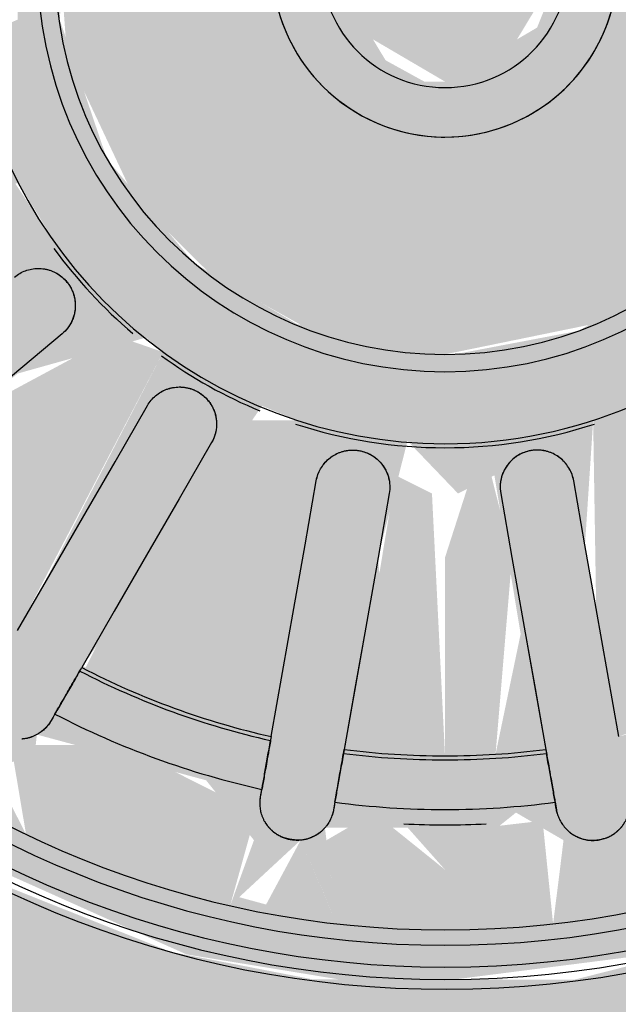
# Model space of a CAD drawing. Units: millimetres. Extents: x 2274.3 to 2313.3, y 1378.6 to 1432.3.
# Drawn here: x 2283.3 to 2283.3, y 1381 to 1381 of the extents above; entities that cross this region are included whole.
import ezdxf

# ---------------------------------------------------------------- set-up
doc = ezdxf.new("R2010")
doc.units = ezdxf.units.MM
doc.layers.add('G-IMPT', color=7, linetype='Continuous', lineweight=25)
doc.layers.add('P-SANR-FIXT', color=7, linetype='Continuous', lineweight=25)

# ---------------------------------------------------------------- blocks, each defined once
blk = doc.blocks.new('94023102RVM001A - 94023-V104-PLANTA BAIXA GRANITO')
at = {"layer": 'G-IMPT', "true_color": 0xbdbbb9}
for points in [[(-1.4478, 1.651), (-1.417, 1.3587), (-1.3188, 1.0572), (-1.2218, 0.8755), (-1.0528, 0.6585), (-0.8429, 0.4754), (-0.5892, 0.3302), (-0.3962, 0.2585), (-0.1336, 0.2094), (0.1336, 0.2094), (0.4523, 0.2773), (0.7234, 0.3985), (0.8878, 0.5083), (1.0887, 0.6982), (1.2525, 0.9276), (1.3737, 1.1987), (1.4231, 1.385), (1.4469, 1.6697), (1.417, 1.9433), (1.3188, 2.2448), (1.2218, 2.4265), (1.0157, 2.6806), (0.8429, 2.8266), (0.5938, 2.9698), (0.3962, 3.0435), (0.0571, 3.0962), (0.0571, 2.702), (0.2266, 2.6805), (0.4426, 2.6077), (0.6379, 2.4902), (0.823, 2.3077), (0.9313, 2.1447), (1.0192, 1.917), (1.0526, 1.651), (1.0402, 1.4805), (0.9792, 1.2608), (0.8725, 1.0595), (0.7128, 0.8755), (0.4753, 0.7117), (0.3366, 0.6521), (0.114, 0.6031), (-0.114, 0.6031), (-0.3366, 0.6521), (-0.5434, 0.7478), (-0.7249, 0.8857), (-0.8725, 1.0595), (-0.9792, 1.2608), (-1.0442, 1.5174), (-1.044, 1.7869), (-1.0157, 1.933), (-0.9313, 2.1447), (-0.7988, 2.3383), (-0.6379, 2.4902), (-0.4426, 2.6077), (-0.2266, 2.6805), (-0.0571, 2.7177), (-0.0571, 3.0962), (-0.2923, 3.068), (-0.5938, 2.9698), (-0.7755, 2.8728), (-0.9925, 2.7038), (-1.1756, 2.4939), (-1.3188, 2.2448), (-1.394, 2.0412), (-1.4452, 1.7081)], [(-0.1208, 1.6297), (-0.0989, 1.5899), (0, 1.5302), (0.0653, 1.5563), (0.1208, 1.651), (0.0989, 1.7121), (0, 1.7718), (-0.0653, 1.7457), (-0.1208, 1.651), (-0.1208, 1.6334)]]:
    blk.add_hatch(color=9, dxfattribs=at).paths.add_polyline_path(points, flags=0)
h = blk.add_hatch(color=9, dxfattribs=at)
h.paths.add_polyline_path([(-1.0526, 1.7081), (-1.0093, 1.369), (-0.9243, 1.1573), (-0.7953, 0.9686), (-0.6254, 0.8101), (-0.4426, 0.6943), (-0.1979, 0.6215), (0, 0.6031), (0.2266, 0.6279), (0.4753, 0.7117), (0.6379, 0.8196), (0.8209, 0.9943), (0.9792, 1.2775), (1.0342, 1.482), (1.0526, 1.7081), (0.9792, 2.0412), (0.7911, 2.3383), (0.635, 2.4919), (0.3366, 2.6499), (0.0571, 2.6925), (0.0571, 2.6409), (0.2265, 2.6077), (0.2759, 2.5042), (0.1112, 2.5138), (0.0571, 2.5128), (0.0571, 2.4626), (0.2417, 2.4265), (0.1071, 2.1309), (0.0772, 2.1381), (0.0571, 2.1291), (0.0334, 2.0898), (-0.0571, 2.0905), (-0.0772, 2.1381), (-0.1196, 2.1381), (-0.2424, 2.4283), (-0.0571, 2.4997), (-0.0571, 2.5367), (-0.1881, 2.4997), (-0.2718, 2.5128), (-0.1881, 2.6248), (-0.0571, 2.6499), (-0.0571, 2.702), (-0.2266, 2.6741), (-0.4426, 2.6009), (-0.6379, 2.4902), (-0.8725, 2.2425), (-1.0183, 1.917), (-1.0402, 1.7833)], flags=0)
h.paths.add_polyline_path([(-0.9682, 1.43), (-0.8725, 1.4566), (-0.8031, 1.3184), (-0.8031, 1.23), (-0.8948, 1.2201), (-0.9539, 1.3803)], flags=0)
h.paths.add_polyline_path([(-0.9869, 1.5398), (-0.9009, 1.5026), (-0.9739, 1.4633), (-0.9848, 1.5275)], flags=0)
h.paths.add_polyline_path([(-0.9869, 1.5398), (-0.9312, 1.651), (-0.8725, 1.578), (-0.9009, 1.5291), (-0.9312, 1.5328)], flags=0)
h.paths.add_polyline_path([(-0.9869, 1.7622), (-0.8881, 1.7745), (-0.8881, 1.6893), (-0.9312, 1.651), (-0.9598, 1.7081)], flags=0)
h.paths.add_polyline_path([(-0.9869, 1.7622), (-0.9595, 1.8627), (-0.9009, 1.7995), (-0.9584, 1.7745)], flags=0)
h.paths.add_polyline_path([(-0.9682, 1.872), (-0.8948, 2.0819), (-0.7923, 2.0708), (-0.8393, 1.8967), (-0.9009, 1.8475), (-0.9661, 1.8712)], flags=0)
h.paths.add_polyline_path([(-0.8948, 2.0819), (-0.8409, 2.1794), (-0.82, 2.0945), (-0.8725, 2.0857)], flags=0)
h.paths.add_polyline_path([(-0.7764, 1.0318), (-0.7598, 1.1748), (-0.6351, 1.0523), (-0.6009, 0.9855), (-0.72, 0.9686), (-0.7719, 1.0267)], flags=0)
h.paths.add_polyline_path([(-0.8409, 1.1226), (-0.772, 1.1748), (-0.7991, 1.0638), (-0.8403, 1.1218)], flags=0)
h.paths.add_polyline_path([(-0.8948, 1.2201), (-0.8105, 1.177), (-0.8535, 1.1455), (-0.8733, 1.1813)], flags=0)
h.paths.add_polyline_path([(-0.7764, 2.2702), (-0.6763, 2.3438), (-0.6037, 2.3112), (-0.6896, 2.1802), (-0.7598, 2.1272), (-0.7732, 2.2425)], flags=0)
h.paths.add_polyline_path([(-0.8409, 2.1794), (-0.7752, 2.2312), (-0.7958, 2.1438), (-0.8139, 2.1581)], flags=0)
h.paths.add_polyline_path([(-0.8142, 1.651), (-0.8125, 1.703), (-0.6102, 1.7199), (-0.4902, 1.6896), (-0.5444, 1.6376), (-0.5256, 1.6002), (-0.6888, 1.5732), (-0.8125, 1.599)], flags=0)
h.paths.add_polyline_path([(-0.7943, 1.8297), (-0.722, 2.0238), (-0.4543, 1.8392), (-0.4691, 1.8034), (-0.7063, 1.8142), (-0.7762, 1.8266)], flags=0)
h.paths.add_polyline_path([(-0.7943, 1.4723), (-0.597, 1.507), (-0.4691, 1.4986), (-0.4691, 1.4496), (-0.6655, 1.3107), (-0.7249, 1.2806), (-0.7919, 1.4633)], flags=0)
h.paths.add_polyline_path([(-0.328, 0.7136), (-0.2759, 0.7739), (-0.261, 0.6943), (-0.3219, 0.7119)], flags=0)
h.paths.add_polyline_path([(-0.4309, 0.7562), (-0.3225, 0.7892), (-0.3366, 0.7172), (-0.4105, 0.7478)], flags=0)
h.paths.add_polyline_path([(-0.5284, 0.8101), (-0.5284, 0.9367), (-0.4014, 0.88), (-0.3517, 0.8101), (-0.4426, 0.7627), (-0.467, 0.7762)], flags=0)
h.paths.add_polyline_path([(-0.6192, 0.8746), (-0.5556, 0.9129), (-0.5511, 0.8262), (-0.6182, 0.8739)], flags=0)
h.paths.add_polyline_path([(-0.7022, 0.9488), (-0.6018, 0.9342), (-0.6379, 0.8913)], flags=0)
h.paths.add_polyline_path([(-0.7022, 2.3532), (-0.6159, 2.4163), (-0.6009, 2.3444), (-0.6663, 2.3501)], flags=0)
h.paths.add_polyline_path([(-0.6853, 2.0906), (-0.5501, 2.2473), (-0.421, 2.0905), (-0.384, 1.9584), (-0.399, 1.9409), (-0.65, 2.0703)], flags=0)
h.paths.add_polyline_path([(-0.6853, 1.2114), (-0.399, 1.3611), (-0.3818, 1.3116), (-0.4662, 1.1547), (-0.5632, 1.0638), (-0.6595, 1.1748)], flags=0)
h.paths.add_polyline_path([(-0.5284, 2.4919), (-0.4309, 2.5458), (-0.3415, 2.4778), (-0.4844, 2.3788), (-0.5507, 2.3604), (-0.5287, 2.4902)], flags=0)
h.paths.add_polyline_path([(-0.6192, 2.4274), (-0.5288, 2.4902), (-0.5813, 2.3821), (-0.6099, 2.4163)], flags=0)
h.paths.add_polyline_path([(-0.4936, 2.2985), (-0.314, 2.4022), (-0.2249, 2.0898), (-0.2899, 2.05), (-0.4661, 2.2657)], flags=0)
h.paths.add_polyline_path([(-0.4936, 1.0035), (-0.2899, 1.252), (-0.2245, 1.2082), (-0.2911, 0.9626), (-0.314, 0.8998), (-0.4507, 0.9736)], flags=0)
h.paths.add_polyline_path([(-0.4309, 2.5458), (-0.328, 2.5884), (-0.3419, 2.5128), (-0.4014, 2.5349)], flags=0)
h.paths.add_polyline_path([(-0.4013, 1.651), (-0.3701, 1.8034), (-0.3074, 1.909), (-0.2007, 1.9986), (-0.0571, 2.0473), (0.114, 2.0344), (0.241, 1.9703), (0.3074, 1.909), (0.3771, 1.7883), (0.3998, 1.6334), (0.3701, 1.4986), (0.3074, 1.393), (0.2007, 1.3034), (0.0381, 1.253), (-0.1096, 1.2665), (-0.241, 1.3317), (-0.3074, 1.393), (-0.3771, 1.5137), (-0.3998, 1.6334)], flags=0)
h.paths.add_polyline_path([(-0.328, 2.5884), (-0.2279, 2.6077), (-0.288, 2.5128), (-0.3219, 2.5768)], flags=0)
h.paths.add_polyline_path([(-0.2759, 0.7978), (-0.1112, 0.7882), (-0.0407, 0.7455), (-0.1135, 0.6645), (-0.2265, 0.6943), (-0.273, 0.7918)], flags=0)
h.paths.add_polyline_path([(-0.2424, 0.8737), (-0.1071, 1.1711), (-0.0772, 1.1639), (-0.0381, 0.9639), (-0.0381, 0.8377), (-0.2195, 0.8677)], flags=0)
h.paths.add_polyline_path([(-0.1112, 0.6641), (-0.0245, 0.7455), (-0.0051, 0.6582), (-0.0326, 0.6597)], flags=0)
h.paths.add_polyline_path([(0.1112, 0.6641), (0.059, 0.7661), (0.1881, 0.8023), (0.273, 0.7918), (0.1881, 0.6772), (0.1135, 0.6645)], flags=0)
h.paths.add_polyline_path([(0, 0.6579), (0.0326, 0.738), (0.0937, 0.6632)], flags=0)
h.paths.add_polyline_path([(0.0381, 0.8377), (0.0455, 1.062), (0.1071, 1.1711), (0.1196, 1.1639), (0.2424, 0.8737), (0.1009, 0.8433)], flags=0)
h.paths.add_polyline_path([(0.0571, 2.5816), (0.0792, 2.6009), (0.0571, 2.5871)], flags=0)
h.paths.add_polyline_path([(0.221, 2.6192), (0.3219, 2.5769), (0.2694, 2.5388), (0.2279, 2.6077)], flags=0)
h.paths.add_polyline_path([(0.4309, 0.7562), (0.3371, 0.8201), (0.4753, 0.9204), (0.5467, 0.9178), (0.5284, 0.8101), (0.4753, 0.7808)], flags=0)
h.paths.add_polyline_path([(0.328, 0.7136), (0.3371, 0.7909), (0.4105, 0.7478), (0.3366, 0.7172)], flags=0)
h.paths.add_polyline_path([(0.221, 0.6828), (0.2866, 0.7918), (0.3159, 0.7101), (0.261, 0.6943)], flags=0)
h.paths.add_polyline_path([(0.2239, 1.2115), (0.2899, 1.252), (0.4753, 0.9907), (0.314, 0.8998), (0.2245, 1.2082)], flags=0)
h.paths.add_polyline_path([(0.2239, 2.0905), (0.2911, 2.3394), (0.314, 2.4022), (0.4936, 2.2985), (0.2899, 2.05)], flags=0)
h.paths.add_polyline_path([(0.3219, 2.5054), (0.3366, 2.5848), (0.4014, 2.5349), (0.335, 2.5102)], flags=0)
h.paths.add_polyline_path([(0.5284, 2.4919), (0.6075, 2.4135), (0.5569, 2.3842), (0.5288, 2.4902)], flags=0)
h.paths.add_polyline_path([(0.3371, 2.4819), (0.4435, 2.5388), (0.5347, 2.4546), (0.5284, 2.3653), (0.3966, 2.4265), (0.3627, 2.4581)], flags=0)
h.paths.add_polyline_path([(0.3739, 1.9703), (0.4753, 2.1582), (0.5632, 2.2382), (0.6825, 2.0891), (0.399, 1.9409), (0.3812, 1.9618)], flags=0)
h.paths.add_polyline_path([(0.3739, 1.3317), (0.399, 1.3611), (0.6853, 1.2114), (0.5501, 1.0547), (0.421, 1.2115), (0.3767, 1.3245)], flags=0)
h.paths.add_polyline_path([(0.4543, 1.8392), (0.6655, 1.9913), (0.7234, 2.0247), (0.7943, 1.8297), (0.4753, 1.803), (0.4691, 1.8034)], flags=0)
h.paths.add_polyline_path([(0.4543, 1.4628), (0.4753, 1.499), (0.6628, 1.4955), (0.7919, 1.4633), (0.722, 1.2782), (0.4691, 1.4496)], flags=0)
h.paths.add_polyline_path([(0.4902, 1.6124), (0.5444, 1.6644), (0.4902, 1.6896), (0.676, 1.7315), (0.8125, 1.703), (0.8125, 1.599), (0.6102, 1.5821), (0.5084, 1.6061)], flags=0)
h.paths.add_polyline_path([(0.9312, 1.651), (0.8674, 1.7078), (0.9009, 1.7729), (0.9869, 1.7622), (0.9707, 1.7299)], flags=0)
h.paths.add_polyline_path([(0.9869, 1.5398), (0.8832, 1.5432), (0.8881, 1.6127), (0.9312, 1.651)], flags=0)
h.paths.add_polyline_path([(0.9682, 1.43), (0.9109, 1.5069), (0.9827, 1.5151), (0.9684, 1.4312)], flags=0)
h.paths.add_polyline_path([(0.8948, 1.2201), (0.7923, 1.2312), (0.8393, 1.4053), (0.9009, 1.4545), (0.9611, 1.4053), (0.9116, 1.2608)], flags=0)
h.paths.add_polyline_path([(0.8409, 1.1226), (0.8034, 1.2046), (0.8836, 1.2), (0.86, 1.1573)], flags=0)
h.paths.add_polyline_path([(0.7764, 1.0318), (0.8003, 1.1547), (0.8276, 1.104), (0.7961, 1.0595)], flags=0)
h.paths.add_polyline_path([(0.7022, 0.9488), (0.6055, 0.9943), (0.6896, 1.1218), (0.7621, 1.1547), (0.7569, 1.0099), (0.7106, 0.9582)], flags=0)
h.paths.add_polyline_path([(0.6192, 0.8746), (0.6009, 0.9576), (0.6854, 0.9337), (0.6202, 0.8755)], flags=0)
h.paths.add_polyline_path([(0.5284, 0.8101), (0.5831, 0.9178), (0.599, 0.8602), (0.5308, 0.8118)], flags=0)
h.paths.add_polyline_path([(0.5947, 2.3438), (0.6379, 2.4107), (0.6708, 2.3505), (0.6009, 2.3443)], flags=0)
h.paths.add_polyline_path([(0.6009, 2.3165), (0.72, 2.3334), (0.7719, 2.2313), (0.7598, 2.1272), (0.636, 2.2479), (0.6055, 2.3077)], flags=0)
h.paths.add_polyline_path([(0.7719, 2.125), (0.8034, 2.2322), (0.8202, 2.1631), (0.7748, 2.1272)], flags=0)
h.paths.add_polyline_path([(0.7923, 2.0708), (0.9056, 2.0557), (0.9682, 1.872), (0.8768, 1.8387), (0.8031, 1.9836), (0.7992, 2.0149)], flags=0)
h.paths.add_polyline_path([(0.7958, 2.0986), (0.8409, 2.1794), (0.8608, 2.0876), (0.8034, 2.0973)], flags=0)
h.paths.add_polyline_path([(0.9009, 1.7994), (0.9739, 1.8387), (0.9583, 1.7745), (0.9297, 1.7869)], flags=0)
h = blk.add_hatch(color=9, dxfattribs=at)
h.paths.add_polyline_path([(-0.9869, 1.7622), (-0.9312, 1.651), (-0.8725, 1.724), (-0.9009, 1.7729)], flags=0)
h.paths.add_polyline_path([(-0.9682, 1.872), (-0.8725, 1.8454), (-0.8031, 1.9836), (-0.8031, 2.072), (-0.8948, 2.0819), (-0.9552, 1.917)], flags=0)
h.paths.add_polyline_path([(-0.9869, 1.7622), (-0.9009, 1.7995), (-0.9739, 1.8387), (-0.9848, 1.7745)], flags=0)
h.paths.add_polyline_path([(-0.7764, 2.2702), (-0.7525, 2.1327), (-0.6409, 2.2382), (-0.6113, 2.3203), (-0.7226, 2.3305), (-0.7719, 2.2753)], flags=0)
h.paths.add_polyline_path([(-0.8409, 2.1794), (-0.772, 2.1272), (-0.7991, 2.2382), (-0.8403, 2.1802)], flags=0)
h.paths.add_polyline_path([(-0.8948, 2.0819), (-0.8105, 2.125), (-0.8409, 2.1794), (-0.8836, 2.102)], flags=0)
h.paths.add_polyline_path([(-0.6192, 2.4274), (-0.5632, 2.3604), (-0.5625, 2.4677)], flags=0)
h.paths.add_polyline_path([(-0.7022, 2.3532), (-0.5996, 2.3604), (-0.6317, 2.4163)], flags=0)
h.paths.add_polyline_path([(-0.551, 2.3584), (-0.4014, 2.422), (-0.3517, 2.4919), (-0.4426, 2.5393), (-0.5287, 2.4902), (-0.5507, 2.3604)], flags=0)
h.paths.add_polyline_path([(-0.328, 2.5884), (-0.2759, 2.5281), (-0.261, 2.6077), (-0.2759, 2.6034)], flags=0)
h.paths.add_polyline_path([(-0.4309, 2.5458), (-0.3224, 2.5128), (-0.3366, 2.5848), (-0.4105, 2.5542)], flags=0)
h.paths.add_polyline_path([(-0.2759, 2.5042), (-0.1112, 2.5138), (-0.0571, 2.5565), (-0.085, 2.6077), (-0.1135, 2.6375), (-0.2265, 2.6077), (-0.273, 2.5102)], flags=0)
h.paths.add_polyline_path([(-0.1112, 2.6379), (-0.0571, 2.6077), (-0.0571, 2.6409)], flags=0)
h.paths.add_polyline_path([(0.0571, 2.5367), (0.1881, 2.4997), (0.2718, 2.5128), (0.1881, 2.6248), (0.1112, 2.6379), (0.0571, 2.5388)], flags=0)
h.paths.add_polyline_path([(0.0571, 2.6379), (0.0761, 2.6049), (0.1112, 2.6379), (0.0571, 2.6409)], flags=0)
h.paths.add_polyline_path([(0.221, 2.6192), (0.3018, 2.5388), (0.328, 2.5884), (0.261, 2.6077)], flags=0)
h.paths.add_polyline_path([(0.4309, 2.5458), (0.3371, 2.4819), (0.467, 2.3842), (0.5467, 2.3842), (0.5043, 2.5052), (0.4426, 2.5393)], flags=0)
h.paths.add_polyline_path([(0.3219, 2.5054), (0.4105, 2.5542), (0.328, 2.5884), (0.3223, 2.5102)], flags=0)
h.paths.add_polyline_path([(0.5284, 2.4919), (0.5796, 2.38), (0.6182, 2.4281), (0.5308, 2.4902)], flags=0)
h.paths.add_polyline_path([(0.7022, 2.3532), (0.6055, 2.3077), (0.7083, 2.1661), (0.7632, 2.1572), (0.7719, 2.2753), (0.7107, 2.3438)], flags=0)
h.paths.add_polyline_path([(0.5947, 2.3438), (0.6854, 2.3683), (0.6132, 2.4069), (0.5969, 2.3512)], flags=0)
h.paths.add_polyline_path([(0.7719, 2.125), (0.8276, 2.198), (0.7754, 2.2382), (0.772, 2.1272)], flags=0)
h.paths.add_polyline_path([(0.7923, 2.0708), (0.829, 1.9125), (0.9009, 1.8474), (0.9682, 1.872), (0.8897, 2.0813), (0.8031, 2.072)], flags=0)
h.paths.add_polyline_path([(0.7958, 2.0986), (0.8836, 2.102), (0.8272, 2.1549), (0.8034, 2.1122)], flags=0)
h.paths.add_polyline_path([(0.8674, 1.7078), (0.9312, 1.651), (0.9869, 1.7622), (0.8809, 1.7514)], flags=0)
h.paths.add_polyline_path([(0.9009, 1.7994), (0.9827, 1.7869), (0.9682, 1.872), (0.9179, 1.8177)], flags=0)
h = blk.add_hatch(color=9, dxfattribs=at)
h.paths.add_polyline_path([(-0.8142, 1.651), (-0.5444, 1.6644), (-0.5256, 1.7018), (-0.6888, 1.7288), (-0.8125, 1.703)], flags=0)
h.paths.add_polyline_path([(-0.7943, 1.8297), (-0.597, 1.7949), (-0.4691, 1.8034), (-0.4691, 1.8524), (-0.6672, 1.9922), (-0.7249, 2.0214), (-0.7919, 1.8387)], flags=0)
h.paths.add_polyline_path([(-0.6853, 2.0906), (-0.399, 1.9409), (-0.3818, 1.9904), (-0.4662, 2.1473), (-0.5632, 2.2382), (-0.6595, 2.1272)], flags=0)
h.paths.add_polyline_path([(-0.4936, 2.2985), (-0.2899, 2.05), (-0.2245, 2.0938), (-0.2911, 2.3394), (-0.314, 2.4022), (-0.4661, 2.3177)], flags=0)
h.paths.add_polyline_path([(-0.2424, 2.4283), (-0.1071, 2.1309), (-0.0772, 2.1381), (-0.0571, 2.24), (-0.0571, 2.4626), (-0.2239, 2.4332)], flags=0)
h.paths.add_polyline_path([(0.0571, 2.4626), (0.0772, 2.1381), (0.1196, 2.1381), (0.2424, 2.4283), (0.1071, 2.4581)], flags=0)
h.paths.add_polyline_path([(0.2239, 2.0905), (0.298, 2.0611), (0.4753, 2.3113), (0.314, 2.4022), (0.2245, 2.0938)], flags=0)
h.paths.add_polyline_path([(0.3739, 1.9703), (0.399, 1.9409), (0.6853, 2.0906), (0.5461, 2.2425), (0.421, 2.0905), (0.3767, 1.9775)], flags=0)
h.paths.add_polyline_path([(0.4543, 1.8392), (0.4753, 1.803), (0.6807, 1.8097), (0.7943, 1.8297), (0.7147, 2.0196), (0.4691, 1.8524)], flags=0)
h.paths.add_polyline_path([(0.4902, 1.6896), (0.6102, 1.651), (0.8142, 1.651), (0.8034, 1.7049), (0.6102, 1.7199), (0.5444, 1.7083)], flags=0)
h = blk.add_hatch(color=9, dxfattribs=at)
h.paths.add_polyline_path([(-0.4013, 1.651), (-0.3701, 1.4986), (-0.3074, 1.393), (-0.2007, 1.3034), (-0.0381, 1.253), (0.114, 1.2676), (0.241, 1.3317), (0.3074, 1.393), (0.3771, 1.5137), (0.3998, 1.6686), (0.3771, 1.7883), (0.3074, 1.909), (0.2007, 1.9986), (0.0356, 2.0492), (-0.0933, 2.0399), (-0.241, 1.9703), (-0.32, 1.891), (-0.3771, 1.7883), (-0.3998, 1.6686)], flags=0)
h.paths.add_polyline_path([(-0.1208, 1.6723), (-0.0989, 1.7121), (0, 1.7718), (0.0653, 1.7457), (0.1208, 1.651), (0.0989, 1.5899), (0, 1.5302), (-0.0653, 1.5563), (-0.1208, 1.651), (-0.1208, 1.6686)], flags=0)
h = blk.add_hatch(color=9, dxfattribs=at)
h.paths.add_polyline_path([(-0.9682, 1.43), (-0.8948, 1.2201), (-0.7923, 1.2312), (-0.8393, 1.4053), (-0.9009, 1.4546), (-0.9374, 1.4413)], flags=0)
h.paths.add_polyline_path([(-0.9869, 1.5398), (-0.9682, 1.43), (-0.9009, 1.5026), (-0.9583, 1.5275)], flags=0)
h.paths.add_polyline_path([(-0.9869, 1.5398), (-0.8809, 1.5506), (-0.8881, 1.6127), (-0.9312, 1.651)], flags=0)
h.paths.add_polyline_path([(-0.7764, 1.0318), (-0.6761, 0.9582), (-0.6009, 0.9855), (-0.6896, 1.1218), (-0.7598, 1.1748), (-0.7732, 1.0595)], flags=0)
h.paths.add_polyline_path([(-0.8409, 1.1226), (-0.7754, 1.0638), (-0.7958, 1.1582)], flags=0)
h.paths.add_polyline_path([(-0.8948, 1.2201), (-0.8409, 1.1226), (-0.7958, 1.2034), (-0.8725, 1.2163)], flags=0)
h.paths.add_polyline_path([(-0.5284, 0.8101), (-0.4309, 0.7562), (-0.3371, 0.8201), (-0.467, 0.9178), (-0.5467, 0.9178), (-0.5287, 0.8118)], flags=0)
h.paths.add_polyline_path([(-0.6192, 0.8746), (-0.5288, 0.8118), (-0.5784, 0.9234), (-0.6173, 0.8768)], flags=0)
h.paths.add_polyline_path([(-0.7022, 0.9488), (-0.6111, 0.9022), (-0.6009, 0.9577), (-0.6903, 0.9498)], flags=0)
h.paths.add_polyline_path([(-0.221, 0.6828), (-0.1112, 0.6641), (-0.0326, 0.7549), (-0.1881, 0.8023), (-0.2671, 0.7794), (-0.2265, 0.6943)], flags=0)
h.paths.add_polyline_path([(-0.328, 0.7136), (-0.2279, 0.6943), (-0.2881, 0.7891), (-0.3219, 0.7251)], flags=0)
h.paths.add_polyline_path([(-0.4309, 0.7562), (-0.3267, 0.7311), (-0.342, 0.7892), (-0.4014, 0.7671)], flags=0)
h.paths.add_polyline_path([(-0.1112, 0.6641), (-0.0017, 0.6641), (-0.0326, 0.738), (-0.0804, 0.693)], flags=0)
h.paths.add_polyline_path([(0.221, 0.6828), (0.3219, 0.7252), (0.2759, 0.7739), (0.2279, 0.6943)], flags=0)
h.paths.add_polyline_path([(0.1112, 0.6641), (0.2265, 0.6943), (0.2454, 0.7994), (0.1041, 0.7852), (0.0407, 0.7455), (0.1106, 0.6648)], flags=0)
h.paths.add_polyline_path([(0, 0.6579), (0.0852, 0.6886), (0.0245, 0.7455), (0.0017, 0.6641)], flags=0)
h.paths.add_polyline_path([(0.5284, 0.8101), (0.6099, 0.8857), (0.5569, 0.9178), (0.5288, 0.8118)], flags=0)
h.paths.add_polyline_path([(0.4309, 0.7562), (0.5307, 0.824), (0.5284, 0.9367), (0.4014, 0.88), (0.3371, 0.8201), (0.4186, 0.7646)], flags=0)
h.paths.add_polyline_path([(0.3219, 0.7966), (0.3366, 0.7172), (0.4014, 0.7671), (0.3349, 0.7918)], flags=0)
h.paths.add_polyline_path([(0.7022, 0.9488), (0.7727, 1.0638), (0.7332, 1.1547), (0.6409, 1.0638), (0.6009, 0.9855), (0.6763, 0.9582)], flags=0)
h.paths.add_polyline_path([(0.5947, 0.9582), (0.6379, 0.8913), (0.6708, 0.9515), (0.6009, 0.9576)], flags=0)
h.paths.add_polyline_path([(0.7719, 1.177), (0.8034, 1.0698), (0.8409, 1.1226), (0.7748, 1.1748)], flags=0)
h.paths.add_polyline_path([(0.7923, 1.2312), (0.8948, 1.2201), (0.9682, 1.43), (0.8735, 1.4583), (0.8023, 1.3116)], flags=0)
h.paths.add_polyline_path([(0.7958, 1.2034), (0.8409, 1.1226), (0.8725, 1.2163), (0.8034, 1.2046)], flags=0)
h.paths.add_polyline_path([(0.8674, 1.5942), (0.9009, 1.5291), (0.9869, 1.5398), (0.9312, 1.651), (0.8881, 1.6127)], flags=0)
h.paths.add_polyline_path([(0.9009, 1.5025), (0.9739, 1.4633), (0.9584, 1.5275), (0.9109, 1.5069)], flags=0)
h = blk.add_hatch(color=9, dxfattribs=at)
h.paths.add_polyline_path([(-0.8142, 1.651), (-0.8125, 1.599), (-0.6102, 1.5821), (-0.4902, 1.6124), (-0.6102, 1.651), (-0.8125, 1.651)], flags=0)
h.paths.add_polyline_path([(-0.7943, 1.4723), (-0.722, 1.2782), (-0.4543, 1.4628), (-0.4691, 1.4986), (-0.6628, 1.4955), (-0.7811, 1.4746)], flags=0)
h.paths.add_polyline_path([(-0.6853, 1.2114), (-0.5501, 1.0547), (-0.421, 1.2115), (-0.384, 1.3436), (-0.399, 1.3611), (-0.6454, 1.2344)], flags=0)
h.paths.add_polyline_path([(-0.4936, 1.0035), (-0.314, 0.8998), (-0.2239, 1.2115), (-0.2899, 1.252), (-0.4684, 1.0335)], flags=0)
h.paths.add_polyline_path([(-0.2424, 0.8737), (-0.0381, 0.8439), (-0.0578, 1.1016), (-0.1071, 1.1711), (-0.1196, 1.1639), (-0.2401, 0.88)], flags=0)
h.paths.add_polyline_path([(0.0381, 0.8377), (0.2424, 0.8737), (0.1071, 1.1711), (0.0772, 1.1639), (0.0381, 0.9713), (0.0381, 0.8439)], flags=0)
h.paths.add_polyline_path([(0.2239, 1.2115), (0.2911, 0.9626), (0.314, 0.8998), (0.4936, 1.0035), (0.2867, 1.25)], flags=0)
h.paths.add_polyline_path([(0.3739, 1.3317), (0.4753, 1.1438), (0.5632, 1.0638), (0.6853, 1.2114), (0.399, 1.3611), (0.3761, 1.3342)], flags=0)
h.paths.add_polyline_path([(0.4543, 1.4628), (0.6655, 1.3107), (0.7238, 1.2782), (0.7943, 1.4723), (0.4753, 1.499), (0.4691, 1.4986)], flags=0)
h.paths.add_polyline_path([(0.4902, 1.6124), (0.676, 1.5705), (0.8125, 1.599), (0.8013, 1.651), (0.5444, 1.6376), (0.5028, 1.6183)], flags=0)
at = {"layer": 'G-IMPT', "color": 7}
for p, q in [((-0.3802, 2.0448), (-0.4232, 2.096)), ((-0.5117, 1.9904), (-0.4539, 1.957)), ((-0.492, 1.8911), (-0.5498, 1.9245)), ((-0.597, 1.7949), (-0.5312, 1.7834)), ((-0.597, 1.507), (-0.5312, 1.5186))]:
    blk.add_line(p, q, dxfattribs=at)
at = {"layer": 'G-IMPT', "color": 7, "flags": 128}
for points in [[(-0.3802, 2.0448), (-0.4232, 2.096), (-0.4661, 2.1472), (-0.509, 2.1984), (-0.552, 2.2495)], [(-0.6853, 2.0906), (-0.6274, 2.0572), (-0.5696, 2.0238), (-0.5117, 1.9904), (-0.4539, 1.957)], [(-0.7711, 2.0522), (-0.7745, 2.0542), (-0.7779, 2.0562)], [(-0.492, 1.8911), (-0.5498, 1.9245), (-0.6077, 1.9579), (-0.6655, 1.9913), (-0.7234, 2.0247)], [(-0.8564, 1.8407), (-0.8525, 1.84), (-0.8486, 1.8393)], [(-0.7943, 1.8297), (-0.7285, 1.8181), (-0.6628, 1.8065), (-0.597, 1.7949), (-0.5312, 1.7834)], [(-0.0541, 1.8204), (-0.0608, 1.8181), (-0.0675, 1.8155), (-0.074, 1.8127), (-0.0804, 1.8096), (-0.0867, 1.8062), (-0.0928, 1.8027), (-0.0988, 1.7988), (-0.1046, 1.7948), (-0.1103, 1.7905), (-0.1158, 1.7859), (-0.1211, 1.7812), (-0.1262, 1.7762), (-0.1311, 1.7711), (-0.1358, 1.7658), (-0.1403, 1.7602), (-0.1445, 1.7545), (-0.1486, 1.7487), (-0.1524, 1.7427), (-0.1559, 1.7365), (-0.1592, 1.7302), (-0.1622, 1.7238), (-0.165, 1.7172), (-0.1675, 1.7106), (-0.1698, 1.7038), (-0.1718, 1.697), (-0.1735, 1.6901), (-0.1749, 1.6831), (-0.176, 1.6761), (-0.1769, 1.669), (-0.1775, 1.6619), (-0.1778, 1.6548), (-0.1778, 1.651)], [(-0.8619, 1.7643), (-0.8657, 1.765), (-0.8696, 1.7656)], [(-0.678, 1.7319), (-0.7448, 1.7436), (-0.8116, 1.7554)], [(-0.5444, 1.7083), (-0.6102, 1.7199), (-0.676, 1.7315), (-0.7418, 1.7431), (-0.8076, 1.7547)], [(-0.1778, 1.651), (-0.1777, 1.6439), (-0.1772, 1.6368), (-0.1765, 1.6297), (-0.1755, 1.6227), (-0.1743, 1.6157), (-0.1727, 1.6087), (-0.1709, 1.6019), (-0.1688, 1.5951), (-0.1664, 1.5884), (-0.1638, 1.5818), (-0.1609, 1.5753), (-0.1577, 1.5689), (-0.1543, 1.5627), (-0.1506, 1.5566), (-0.1467, 1.5506), (-0.1426, 1.5448), (-0.1383, 1.5392), (-0.1337, 1.5338), (-0.1289, 1.5285), (-0.1239, 1.5235), (-0.1187, 1.5186), (-0.1133, 1.514), (-0.1077, 1.5095), (-0.102, 1.5053), (-0.0961, 1.5014), (-0.09, 1.4977), (-0.0838, 1.4942), (-0.0775, 1.491), (-0.071, 1.488), (-0.0644, 1.4853), (-0.0577, 1.4828), (-0.051, 1.4807)], [(-0.5444, 1.5937), (-0.6102, 1.5821), (-0.676, 1.5705), (-0.7418, 1.5589), (-0.8076, 1.5473)], [(-0.678, 1.5701), (-0.7448, 1.5584), (-0.8116, 1.5466)], [(-0.8619, 1.5377), (-0.8657, 1.537), (-0.8696, 1.5364)], [(-0.7943, 1.4723), (-0.7285, 1.4839), (-0.6628, 1.4955), (-0.597, 1.507), (-0.5312, 1.5186)]]:
    blk.add_lwpolyline(points, dxfattribs=at)
at = {"layer": 'G-IMPT', "color": 7}
for radius, start, end in [(1.4732, 92.2258, 180), (1.4605, 92.2452, 180), (1.4605, 92.2452, 180), (1.4478, 92.2649, 180), (1.0541, 93.1125, 270), (1.0441, 93.1378, 180), (1.0314, 93.1766, 180), (1.0314, 93.1766, 180), (1.0089, 93.2524, 180), (0.9931, 93.3041, 180), (0.4932, 99, 180), (0.4191, 360, 180), (0.8693, 152.5121, 167.4879), (0.4013, 90, 270), (0.4973, 126.0008, 139.7964), (0.8183, 152.6687, 167.3313), (0.8142, 152.6822, 167.3178), (0.4973, 144.1013, 157.5013), (0.1778, 90, 180), (0.4973, 162, 180), (0.127, 0, 180), (0.8693, 172.5121, 180), (0.8183, 172.6687, 180), (0.8142, 172.6822, 180), (0.8851, 177.2589, 180), (1.4732, 180, 270), (1.4605, 180, 270), (1.4605, 180, 0), (1.4478, 180, 0), (1.0441, 180, 0), (1.0314, 180, 0), (1.0314, 180, 360), (1.0089, 180, 360), (0.9931, 180, 360), (0.8851, 180, 182.7411), (0.8693, 180, 187.4879), (0.8183, 180, 187.3313), (0.8142, 180, 187.3178), (0.4973, 180, 198), (0.4932, 180, 360), (0.4191, 180, 360), (0.1778, 180, 270), (0.127, 180, 270)]:
    blk.add_arc((0, 1.651), radius, start, end, dxfattribs=at)
for points, knots in [([(-0.7945, 2.0756), (-0.7947, 2.076), (-0.7949, 2.0768), (-0.7955, 2.0784), (-0.796, 2.0805), (-0.7965, 2.0828), (-0.7967, 2.0845), (-0.7968, 2.0855), (-0.7969, 2.086), (-0.7969, 2.0863)], [0.2222222, 0.2222222, 0.2222222, 0.2222222, 0.2361111, 0.25, 0.2777778, 0.3055556, 0.3194444, 0.3263889, 0.3333333, 0.3333333, 0.3333333, 0.3333333]), ([(-0.3218, 2.0938), (-0.3204, 2.0921), (-0.3178, 2.0884), (-0.3151, 2.0826), (-0.3137, 2.0773), (-0.313, 2.0729), (-0.3129, 2.0696), (-0.313, 2.0663), (-0.3134, 2.063), (-0.3141, 2.0597), (-0.3151, 2.0565), (-0.3164, 2.0535), (-0.3179, 2.0504), (-0.3197, 2.0475), (-0.3219, 2.0447), (-0.3246, 2.0418), (-0.3279, 2.039), (-0.3313, 2.0366), (-0.335, 2.0347), (-0.339, 2.0331), (-0.343, 2.032), (-0.3471, 2.0314), (-0.3513, 2.0312), (-0.3555, 2.0314), (-0.3595, 2.0321), (-0.3635, 2.0333), (-0.3687, 2.0354), (-0.3744, 2.0389), (-0.3784, 2.0427), (-0.3802, 2.0448)], [0, 0, 0, 0, 0.055556, 0.111111, 0.166667, 0.194444, 0.222222, 0.25, 0.277778, 0.305556, 0.333333, 0.361111, 0.388889, 0.416667, 0.444444, 0.479167, 0.513889, 0.548611, 0.583333, 0.618056, 0.652778, 0.6875, 0.722222, 0.756944, 0.791667, 0.826389, 0.861111, 0.930556, 1, 1, 1, 1]), ([(-0.7779, 2.0562), (-0.7794, 2.057), (-0.7822, 2.0588), (-0.7853, 2.0616), (-0.7877, 2.0641), (-0.7894, 2.0662), (-0.7907, 2.068), (-0.7916, 2.0696), (-0.7923, 2.0708), (-0.793, 2.0721), (-0.7938, 2.0739), (-0.7948, 2.0762), (-0.7957, 2.0787), (-0.7961, 2.0805), (-0.7963, 2.0816), (-0.7964, 2.0822), (-0.7964, 2.0825)], [0, 0, 0, 0, 0.0555556, 0.1111111, 0.1388889, 0.1666667, 0.1944444, 0.2083333, 0.2222222, 0.2361111, 0.25, 0.2777778, 0.3055556, 0.3194444, 0.3263889, 0.3333333, 0.3333333, 0.3333333, 0.3333333]), ([(-0.3151, 2.0565), (-0.3166, 2.0523), (-0.3212, 2.0444), (-0.3317, 2.0356), (-0.3435, 2.0314), (-0.3521, 2.0311), (-0.3571, 2.0317), (-0.3603, 2.0323), (-0.3643, 2.0335), (-0.3688, 2.0355), (-0.3745, 2.039), (-0.3781, 2.0423), (-0.3802, 2.0448)], [0.3333333, 0.3333333, 0.3333333, 0.3333333, 0.4444444, 0.5555556, 0.6666667, 0.75, 0.7708333, 0.7916667, 0.8333333, 0.875, 0.9166667, 1, 1, 1, 1]), ([(-0.7711, 2.0522), (-0.7692, 2.0511), (-0.7648, 2.0485), (-0.7549, 2.0429), (-0.7438, 2.0364), (-0.7324, 2.0299), (-0.7264, 2.0264), (-0.7234, 2.0247)], [0, 0, 0, 0, 0.2, 0.4, 0.7, 0.85, 1, 1, 1, 1]), ([(-0.4539, 1.957), (-0.4519, 1.9559), (-0.4483, 1.9534), (-0.4437, 1.9488), (-0.4405, 1.9443), (-0.4384, 1.9403), (-0.4372, 1.9373), (-0.4362, 1.9342), (-0.4354, 1.9309), (-0.435, 1.9276), (-0.4348, 1.9243), (-0.4349, 1.921), (-0.4354, 1.9176), (-0.4361, 1.9143), (-0.4371, 1.9108), (-0.4387, 1.9072), (-0.4408, 1.9035), (-0.4432, 1.9001), (-0.446, 1.897), (-0.4492, 1.8942), (-0.4527, 1.8917), (-0.4562, 1.8897), (-0.4601, 1.8881), (-0.4642, 1.8869), (-0.4682, 1.8862), (-0.4723, 1.8859), (-0.4779, 1.8861), (-0.4845, 1.8874), (-0.4895, 1.8896), (-0.492, 1.8911)], [0, 0, 0, 0, 0.055556, 0.111111, 0.166667, 0.194444, 0.222222, 0.25, 0.277778, 0.305556, 0.333333, 0.361111, 0.388889, 0.416667, 0.444444, 0.479167, 0.513889, 0.548611, 0.583333, 0.618056, 0.652778, 0.6875, 0.722222, 0.756944, 0.791667, 0.826389, 0.861111, 0.930556, 1, 1, 1, 1]), ([(-0.4539, 1.957), (-0.4501, 1.9549), (-0.445, 1.9506), (-0.4399, 1.9434), (-0.437, 1.9374), (-0.4353, 1.931), (-0.4344, 1.9221), (-0.4363, 1.9108), (-0.4432, 1.899), (-0.4529, 1.891), (-0.4609, 1.8877), (-0.4657, 1.8866), (-0.469, 1.8861), (-0.4732, 1.8858), (-0.4781, 1.8862), (-0.4846, 1.8875), (-0.4892, 1.8894), (-0.492, 1.8911)], [0, 0, 0, 0, 0.111111, 0.166667, 0.222222, 0.277778, 0.333333, 0.444444, 0.555556, 0.666667, 0.75, 0.770833, 0.791667, 0.833333, 0.875, 0.916667, 1, 1, 1, 1]), ([(-0.8918, 1.7782), (-0.8921, 1.7786), (-0.8926, 1.7792), (-0.8937, 1.7806), (-0.8949, 1.7824), (-0.8961, 1.7843), (-0.8969, 1.7859), (-0.8974, 1.7868), (-0.8977, 1.7875), (-0.898, 1.7882), (-0.8984, 1.7892), (-0.8991, 1.791), (-0.9, 1.7937), (-0.9006, 1.7967), (-0.9009, 1.7992), (-0.901, 1.8008), (-0.9011, 1.8021), (-0.9011, 1.8035), (-0.901, 1.806), (-0.9006, 1.8098), (-0.8997, 1.8135), (-0.8989, 1.8158), (-0.8984, 1.8171), (-0.8979, 1.8184), (-0.8973, 1.8198), (-0.8961, 1.8221), (-0.8945, 1.8246), (-0.8928, 1.8269), (-0.8915, 1.8284), (-0.8908, 1.8292), (-0.8903, 1.8298), (-0.8897, 1.8303), (-0.889, 1.831), (-0.8877, 1.8322), (-0.8859, 1.8336), (-0.8841, 1.8349), (-0.8827, 1.8358), (-0.8819, 1.8362), (-0.8816, 1.8364)], [0.2222222, 0.2222222, 0.2222222, 0.2222222, 0.2361111, 0.25, 0.2777778, 0.3055556, 0.3194444, 0.3263889, 0.3333333, 0.3402778, 0.3472222, 0.3611111, 0.3888889, 0.4166667, 0.4305556, 0.4444444, 0.4513889, 0.4583333, 0.4722222, 0.5, 0.5277778, 0.5416667, 0.5486111, 0.5555556, 0.5694444, 0.5833333, 0.6111111, 0.6388889, 0.6527778, 0.6597222, 0.6666667, 0.6736111, 0.6805556, 0.6944444, 0.7222222, 0.75, 0.7638889, 0.7777778, 0.7777778, 0.7777778, 0.7777778]), ([(-0.8696, 1.7656), (-0.8712, 1.7659), (-0.8745, 1.7667), (-0.8784, 1.7683), (-0.8815, 1.7698), (-0.8838, 1.7712), (-0.8856, 1.7725), (-0.8871, 1.7736), (-0.8881, 1.7745), (-0.8892, 1.7755), (-0.8906, 1.7769), (-0.8923, 1.7787), (-0.8939, 1.7807), (-0.895, 1.7823), (-0.8956, 1.7833), (-0.896, 1.7841), (-0.8964, 1.7849), (-0.8969, 1.786), (-0.8979, 1.788), (-0.8992, 1.791), (-0.9002, 1.7944), (-0.9007, 1.7973), (-0.9009, 1.7991), (-0.9009, 1.8006), (-0.9009, 1.8022), (-0.9007, 1.8052), (-0.9001, 1.8098), (-0.8991, 1.8142), (-0.8983, 1.8171), (-0.8977, 1.8186), (-0.8972, 1.82), (-0.8964, 1.8217), (-0.895, 1.8242), (-0.8929, 1.827), (-0.8906, 1.8294), (-0.889, 1.8309), (-0.8881, 1.8318), (-0.8874, 1.8324), (-0.8868, 1.833), (-0.8859, 1.8337), (-0.8844, 1.8348), (-0.8822, 1.8362), (-0.8799, 1.8373), (-0.8781, 1.8381), (-0.8768, 1.8387), (-0.8755, 1.8392), (-0.8737, 1.8398), (-0.8716, 1.8403), (-0.869, 1.8408), (-0.8655, 1.8412), (-0.8613, 1.8414), (-0.858, 1.841), (-0.8564, 1.8407)], [0, 0, 0, 0, 0.055556, 0.111111, 0.138889, 0.166667, 0.194444, 0.208333, 0.222222, 0.236111, 0.25, 0.277778, 0.305556, 0.319444, 0.326389, 0.333333, 0.340278, 0.347222, 0.361111, 0.388889, 0.416667, 0.430556, 0.444444, 0.451389, 0.458333, 0.472222, 0.5, 0.527778, 0.541667, 0.548611, 0.555556, 0.569444, 0.583333, 0.611111, 0.638889, 0.652778, 0.659722, 0.666667, 0.673611, 0.680556, 0.694444, 0.722222, 0.75, 0.763889, 0.777778, 0.791667, 0.805556, 0.833333, 0.861111, 0.888889, 0.944444, 1, 1, 1, 1]), ([(-0.7943, 1.8297), (-0.799, 1.8306), (-0.8079, 1.8321), (-0.8226, 1.8347), (-0.8344, 1.8368), (-0.8433, 1.8384), (-0.847, 1.839), (-0.8486, 1.8393)], [0, 0, 0, 0, 0.2, 0.4, 0.7, 0.85, 1, 1, 1, 1]), ([(-0.5312, 1.7834), (-0.5289, 1.783), (-0.5247, 1.7818), (-0.5188, 1.7791), (-0.5143, 1.7759), (-0.511, 1.7729), (-0.5087, 1.7705), (-0.5067, 1.7679), (-0.5049, 1.7651), (-0.5033, 1.7621), (-0.502, 1.7591), (-0.501, 1.7559), (-0.5003, 1.7526), (-0.4998, 1.7492), (-0.4996, 1.7456), (-0.4999, 1.7418), (-0.5006, 1.7375), (-0.5017, 1.7334), (-0.5032, 1.7296), (-0.5053, 1.7259), (-0.5077, 1.7224), (-0.5104, 1.7193), (-0.5135, 1.7164), (-0.5169, 1.7139), (-0.5204, 1.7119), (-0.5242, 1.7102), (-0.5295, 1.7085), (-0.5361, 1.7075), (-0.5416, 1.7078), (-0.5444, 1.7083)], [0, 0, 0, 0, 0.055556, 0.111111, 0.166667, 0.194444, 0.222222, 0.25, 0.277778, 0.305556, 0.333333, 0.361111, 0.388889, 0.416667, 0.444444, 0.479167, 0.513889, 0.548611, 0.583333, 0.618056, 0.652778, 0.6875, 0.722222, 0.756944, 0.791667, 0.826389, 0.861111, 0.930556, 1, 1, 1, 1]), ([(-0.5312, 1.7834), (-0.5269, 1.7826), (-0.5206, 1.7803), (-0.5134, 1.7753), (-0.5086, 1.7707), (-0.5048, 1.7652), (-0.5009, 1.7571), (-0.4989, 1.7459), (-0.5013, 1.7324), (-0.5076, 1.7216), (-0.5141, 1.7158), (-0.5182, 1.7131), (-0.5211, 1.7115), (-0.5249, 1.7099), (-0.5287, 1.7088), (-0.5308, 1.7084), (-0.5313, 1.7083)], [0, 0, 0, 0, 0.1111111, 0.1666667, 0.2222222, 0.2777778, 0.3333333, 0.4444444, 0.5555556, 0.6666667, 0.75, 0.7708333, 0.7916667, 0.8333333, 0.875, 0.8888889, 0.8888889, 0.8888889, 0.8888889]), ([(-0.8619, 1.7643), (-0.8597, 1.7639), (-0.8546, 1.763), (-0.8434, 1.761), (-0.8308, 1.7588), (-0.8178, 1.7565), (-0.811, 1.7553), (-0.8076, 1.7547)], [0, 0, 0, 0, 0.2, 0.4, 0.7, 0.85, 1, 1, 1, 1]), ([(-0.5312, 1.5186), (-0.5269, 1.5194), (-0.5206, 1.5217), (-0.5134, 1.5267), (-0.5086, 1.5313), (-0.5048, 1.5368), (-0.5009, 1.5449), (-0.4989, 1.5561), (-0.5013, 1.5696), (-0.5076, 1.5804), (-0.5141, 1.5862), (-0.5182, 1.5889), (-0.5211, 1.5905), (-0.5249, 1.5921), (-0.5297, 1.5935), (-0.5362, 1.5945), (-0.5412, 1.5943), (-0.5444, 1.5937)], [0, 0, 0, 0, 0.111111, 0.166667, 0.222222, 0.277778, 0.333333, 0.444444, 0.555556, 0.666667, 0.75, 0.770833, 0.791667, 0.833333, 0.875, 0.916667, 1, 1, 1, 1]), ([(-0.5312, 1.5186), (-0.5289, 1.519), (-0.5247, 1.5202), (-0.5188, 1.5229), (-0.5143, 1.5261), (-0.511, 1.5291), (-0.5087, 1.5315), (-0.5067, 1.5341), (-0.5049, 1.5369), (-0.5033, 1.5399), (-0.502, 1.5429), (-0.501, 1.5461), (-0.5003, 1.5494), (-0.4998, 1.5528), (-0.4996, 1.5564), (-0.4999, 1.5602), (-0.5006, 1.5645), (-0.5017, 1.5686), (-0.5032, 1.5724), (-0.5053, 1.5761), (-0.5077, 1.5796), (-0.5104, 1.5827), (-0.5135, 1.5856), (-0.5169, 1.5881), (-0.5204, 1.5901), (-0.5242, 1.5918), (-0.5279, 1.593), (-0.5303, 1.5935), (-0.5313, 1.5937)], [0, 0, 0, 0, 0.0555556, 0.1111111, 0.1666667, 0.1944444, 0.2222222, 0.25, 0.2777778, 0.3055556, 0.3333333, 0.3611111, 0.3888889, 0.4166667, 0.4444444, 0.4791667, 0.5138889, 0.5486111, 0.5833333, 0.6180556, 0.6527778, 0.6875, 0.7222222, 0.7569444, 0.7916667, 0.8263889, 0.8611111, 0.8888889, 0.8888889, 0.8888889, 0.8888889]), ([(-0.8076, 1.5473), (-0.8122, 1.5465), (-0.8212, 1.5449), (-0.8359, 1.5423), (-0.8477, 1.5402), (-0.8565, 1.5387), (-0.8602, 1.538), (-0.8619, 1.5377)], [0, 0, 0, 0, 0.2, 0.4, 0.7, 0.85, 1, 1, 1, 1]), ([(-0.8696, 1.5364), (-0.8712, 1.5361), (-0.8744, 1.5353), (-0.8784, 1.5338), (-0.8815, 1.5322), (-0.8837, 1.5308), (-0.8856, 1.5295), (-0.887, 1.5284), (-0.8881, 1.5275), (-0.8892, 1.5265), (-0.8906, 1.5251), (-0.8922, 1.5233), (-0.8938, 1.5213), (-0.8949, 1.5197), (-0.8955, 1.5187), (-0.896, 1.5179), (-0.8964, 1.5171), (-0.897, 1.5161), (-0.8979, 1.5141), (-0.8991, 1.5111), (-0.9001, 1.5077), (-0.9006, 1.5049), (-0.9009, 1.503), (-0.901, 1.5014), (-0.9011, 1.4998), (-0.9011, 1.4968), (-0.9006, 1.4922), (-0.8995, 1.4878), (-0.8985, 1.485), (-0.8979, 1.4834), (-0.8972, 1.482), (-0.8963, 1.4803), (-0.8948, 1.4778), (-0.8928, 1.475), (-0.8906, 1.4725), (-0.889, 1.471), (-0.8881, 1.4702), (-0.8875, 1.4696), (-0.8868, 1.4691), (-0.8859, 1.4684), (-0.8843, 1.4672), (-0.8821, 1.4658), (-0.8799, 1.4647), (-0.8782, 1.4639), (-0.8768, 1.4633), (-0.8755, 1.4628), (-0.8737, 1.4623), (-0.8715, 1.4617), (-0.869, 1.4612), (-0.8655, 1.4607), (-0.8612, 1.4607), (-0.858, 1.461), (-0.8564, 1.4613)], [0, 0, 0, 0, 0.055556, 0.111111, 0.138889, 0.166667, 0.194444, 0.208333, 0.222222, 0.236111, 0.25, 0.277778, 0.305556, 0.319444, 0.326389, 0.333333, 0.340278, 0.347222, 0.361111, 0.388889, 0.416667, 0.430556, 0.444444, 0.451389, 0.458333, 0.472222, 0.5, 0.527778, 0.541667, 0.548611, 0.555556, 0.569444, 0.583333, 0.611111, 0.638889, 0.652778, 0.659722, 0.666667, 0.673611, 0.680556, 0.694444, 0.722222, 0.75, 0.763889, 0.777778, 0.791667, 0.805556, 0.833333, 0.861111, 0.888889, 0.944444, 1, 1, 1, 1]), ([(-0.8918, 1.5237), (-0.8921, 1.5234), (-0.8926, 1.5228), (-0.8937, 1.5214), (-0.895, 1.5196), (-0.8962, 1.5176), (-0.897, 1.5161), (-0.8974, 1.5152), (-0.8977, 1.5145), (-0.898, 1.5138), (-0.8984, 1.5128), (-0.8991, 1.511), (-0.9, 1.5082), (-0.9006, 1.5052), (-0.901, 1.5027), (-0.901, 1.5011), (-0.901, 1.4998), (-0.901, 1.4985), (-0.9008, 1.496), (-0.9003, 1.4922), (-0.8995, 1.4885), (-0.8988, 1.4861), (-0.8984, 1.4848), (-0.8979, 1.4836), (-0.8973, 1.4822), (-0.8962, 1.4799), (-0.8945, 1.4774), (-0.8927, 1.4751), (-0.8915, 1.4736), (-0.8908, 1.4728), (-0.8903, 1.4722), (-0.8897, 1.4717), (-0.889, 1.4709), (-0.8878, 1.4698), (-0.886, 1.4683), (-0.8841, 1.4671), (-0.8826, 1.4662), (-0.8819, 1.4658), (-0.8815, 1.4656)], [0.2222222, 0.2222222, 0.2222222, 0.2222222, 0.2361111, 0.25, 0.2777778, 0.3055556, 0.3194444, 0.3263889, 0.3333333, 0.3402778, 0.3472222, 0.3611111, 0.3888889, 0.4166667, 0.4305556, 0.4444444, 0.4513889, 0.4583333, 0.4722222, 0.5, 0.5277778, 0.5416667, 0.5486111, 0.5555556, 0.5694444, 0.5833333, 0.6111111, 0.6388889, 0.6527778, 0.6597222, 0.6666667, 0.6736111, 0.6805556, 0.6944444, 0.7222222, 0.75, 0.7638889, 0.7777778, 0.7777778, 0.7777778, 0.7777778])]:
    blk.add_open_spline(points, degree=3, knots=knots, dxfattribs=at)
for points in [[(-0.7844, 2.0609), (-0.7854, 2.0618), (-0.7874, 2.0638), (-0.7893, 2.0661), (-0.7901, 2.0673)], [(-0.7779, 2.0562), (-0.7792, 2.0569), (-0.7816, 2.0585), (-0.7835, 2.0601), (-0.7844, 2.0609)], [(-0.7269, 2.0267), (-0.7321, 2.0297), (-0.7419, 2.0354), (-0.7557, 2.0433), (-0.768, 2.0504), (-0.7748, 2.0544), (-0.7779, 2.0562)], [(-0.8644, 1.8412), (-0.8632, 1.8413), (-0.8606, 1.8413), (-0.8578, 1.8409), (-0.8564, 1.8407)], [(-0.8564, 1.8407), (-0.8528, 1.8401), (-0.8451, 1.8387), (-0.8311, 1.8362), (-0.8154, 1.8335), (-0.8042, 1.8315), (-0.7984, 1.8305)], [(-0.8696, 1.7656), (-0.8711, 1.7659), (-0.8724, 1.7662), (-0.8737, 1.7666)], [(-0.8116, 1.7554), (-0.8174, 1.7564), (-0.8286, 1.7584), (-0.8444, 1.7612), (-0.8583, 1.7637), (-0.8661, 1.765), (-0.8696, 1.7656)], [(-0.8696, 1.5364), (-0.8661, 1.537), (-0.8583, 1.5383), (-0.8444, 1.5408), (-0.8286, 1.5436), (-0.8174, 1.5456), (-0.8116, 1.5466)], [(-0.8737, 1.5354), (-0.8724, 1.5358), (-0.8711, 1.5361), (-0.8696, 1.5364)]]:
    blk.add_open_spline(points, degree=3, dxfattribs=at)
blk = doc.blocks.new('94023102RVM001A - Ceres 53 BL 94023_102-V105-PLANTA BAIXA GRANITO')
at = {"xscale": 0.03937007874015751, "yscale": 0.03937007874015751, "zscale": 0.03937007874015751}
blk.add_blockref('94023102RVM001A - 94023-V104-PLANTA BAIXA GRANITO', (0, -0.065), dxfattribs=at)

msp = doc.modelspace()

# ---------------------------------------------------------------- block references
at = {"layer": 'P-SANR-FIXT', "rotation": 90.00000000000053}
msp.add_blockref('94023102RVM001A - Ceres 53 BL 94023_102-V105-PLANTA BAIXA GRANITO', (2283.328937, 1380.999343), dxfattribs=at)

doc.saveas('drawing.dxf')
